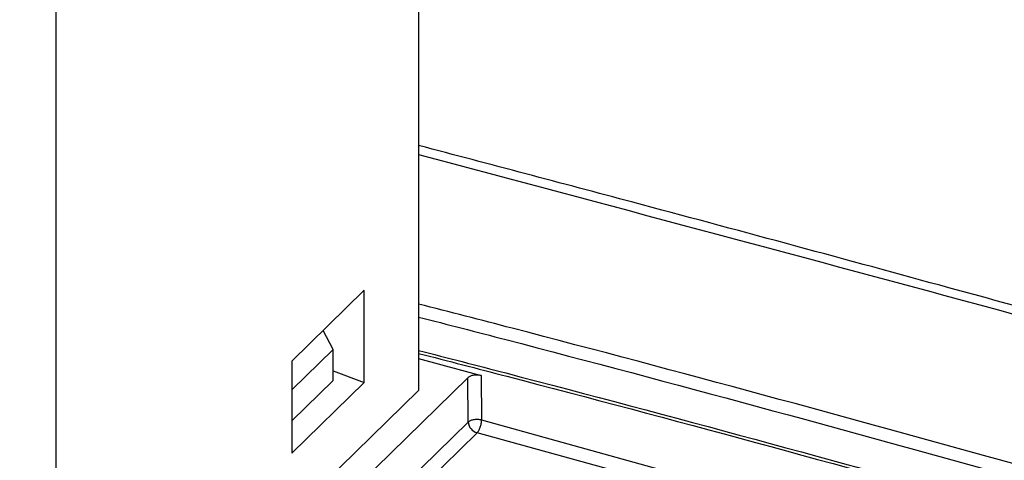
# Model space of a CAD drawing. Units: inches. Extents: x 3.6 to 12.1, y 2.9 to 13.9.
# Drawn here: x 10.3 to 10.5, y 9.7 to 9.8 of the extents above; entities that cross this region are included whole.
import ezdxf

# ---------------------------------------------------------------- set-up
doc = ezdxf.new("R2010")
doc.units = ezdxf.units.IN
doc.header["$MEASUREMENT"] = 0

msp = doc.modelspace()

# ---------------------------------------------------------------- linework, layer by layer
at = {"color": 7, "linetype": 'Continuous', "lineweight": 25}
for p, q in [((10.39418461873452, 9.920802954146774), (10.39418461873446, 9.715791483605011)), ((10.30231544768519, 9.626124356281279), (10.30231544768519, 9.831135826823056)), ((10.38040424307688, 9.741150170246543), (10.36203040886704, 9.723216744781807)), ((10.38040424307688, 9.717796016273736), (10.38040424307688, 9.741150170246543)), ((10.37247690967434, 9.726163378199642), (10.3699997212739, 9.730995038001476)), ((10.37247690967434, 9.726163378199642), (10.36203040886704, 9.71596727315942)), ((10.37247690967434, 9.718278148951418), (10.37247690967434, 9.726163378199642)), ((10.36203040886704, 9.723216744781807), (10.36203040886704, 9.699862590809)), ((10.39418461873447, 9.723857612231123), (10.41005712024986, 9.71954380642581)), ((10.37247690967434, 9.720758019378154), (10.38040424307688, 9.717796016273736)), ((10.40667985092617, 9.719006030563852), (10.29306468205768, 9.608114142714191)), ((10.37247690967434, 9.718278148951418), (10.36203040886704, 9.708082043911196)), ((10.40677417162321, 9.707760653619305), (10.40667985092617, 9.719006030563852)), ((10.41005712024986, 9.71954380642581), (10.4101514409469, 9.708298429481262)), ((10.39418461873446, 9.715791483605011), (10.30231544768519, 9.626124356281279)), ((10.36203040886704, 9.699862590809), (10.38040424307688, 9.717796016273736)), ((10.4101514409469, 9.708298429481262), (10.66910794717566, 9.636693469042351)), ((10.30159421253123, 9.605101789104827), (10.40677417162321, 9.707760653619305)), ((10.40899469840778, 9.70505166397548), (10.30553604645811, 9.604072848001016)), ((10.44357646968574, 9.695488948199406), (10.40899469840778, 9.70505166397548))]:
    msp.add_line(p, q, dxfattribs=at)
msp.add_arc((10.40981016300346, 9.707984655262605), 0.003044243813684108, 184.2197535399554, 254.4623826223425, dxfattribs=at)
for points, knots in [([(11.02278595428268, 9.598486411216848), (11.00246207956576, 9.604703779421476), (10.96432951535514, 9.61636908417198), (10.91089723085808, 9.632439480934591), (10.86501104234062, 9.646094630525676), (10.82667033128525, 9.65738942150407), (10.79440633003927, 9.666817363443274), (10.76557221105277, 9.675184660642687), (10.73752425016703, 9.683270011688725), (10.68826712574809, 9.697373167837144), (10.61780780096291, 9.717261005593306), (10.53090405084333, 9.74122941431778), (10.4563214032019, 9.761424690638824), (10.41229230374213, 9.773050854069266), (10.39418461873448, 9.77783230333416)], [0, 0, 0, 0, 0.0970204353044851, 0.1820340870292251, 0.2550372057502974, 0.3160258356414378, 0.365017047809243, 0.4090136646808239, 0.4536302662011761, 0.4988672187258716, 0.6440746297629081, 0.7898619862976741, 0.9135773157538146, 1, 1, 1, 1]), ([(10.39418461873448, 9.775546509286498), (10.48899570113977, 9.750284008837523), (10.6976743758852, 9.694681383271957), (10.9063297103645, 9.631744106961099), (11.02018456685651, 9.597401756787052)], [0, 0, 0, 0, 0.4543400638371634, 1, 1, 1, 1]), ([(10.67284830388382, 9.661028086914415), (10.58785686452917, 9.685229195099891), (10.49497354415863, 9.711677497446368), (10.40207757450359, 9.73564144509225), (10.39418461873447, 9.73767755472677)], [0, 0, 0, 0, 0.915034464913504, 1, 1, 1, 1]), ([(10.39418461873447, 9.73438465541105), (10.40153668760459, 9.732487719098815), (10.49389081210977, 9.70865906685779), (10.58623235138358, 9.682360343588948), (10.67122282366442, 9.658155192488165)], [0, 0, 0, 0, 0.07960736902133118, 1, 1, 1, 1]), ([(10.39418461873447, 9.725929768284795), (10.40154091696568, 9.724029587665166), (10.49305067321162, 9.700392010739888), (10.58454758621548, 9.674334427736854), (10.66868923343235, 9.650371565117945)], [0, 0, 0, 0, 0.08038813054466382, 1, 1, 1, 1]), ([(10.39418461873447, 9.725175521470666), (10.40162667392723, 9.723252392391826), (10.49308810381508, 9.699617505139065), (10.58453655828433, 9.673573924846108), (10.66854401334774, 9.649649464735228)], [0, 0, 0, 0, 0.08136823578948749, 1, 1, 1, 1]), ([(10.41005712024986, 9.71954380642581), (10.40974988790542, 9.719605285263308), (10.4091354469109, 9.719728238196941), (10.40813494170236, 9.719662981464625), (10.40723812725346, 9.7194261205343), (10.40686594781932, 9.719146064153891), (10.40667985092617, 9.719006030563852)], [0, 0, 0, 0, 0.2500096406196055, 0.4999999999999737, 0.7499903593803396, 1, 1, 1, 1]), ([(10.40899469840778, 9.70505166397548), (10.40914506534649, 9.70523092924555), (10.40944579977984, 9.705589460448474), (10.40982625828839, 9.706448943772456), (10.41009456006227, 9.707408586489867), (10.41013248064424, 9.708001815028949), (10.4101514409469, 9.708298429481262)], [0, 0, 0, 0, 0.2499989216502796, 0.4999987675999521, 0.749999229749861, 1, 1, 1, 1])]:
    msp.add_open_spline(points, degree=3, knots=knots, dxfattribs=at)
msp.add_open_spline([(10.4101514409469, 9.708298429481262), (10.40984423757721, 9.708355654434405), (10.40922983083784, 9.708470104340693), (10.40822939842598, 9.708401650137096), (10.40733258715161, 9.708167998775247), (10.40696031013268, 9.707896435337952), (10.40677417162321, 9.707760653619305)], degree=3, dxfattribs=at)

doc.saveas('drawing.dxf')
